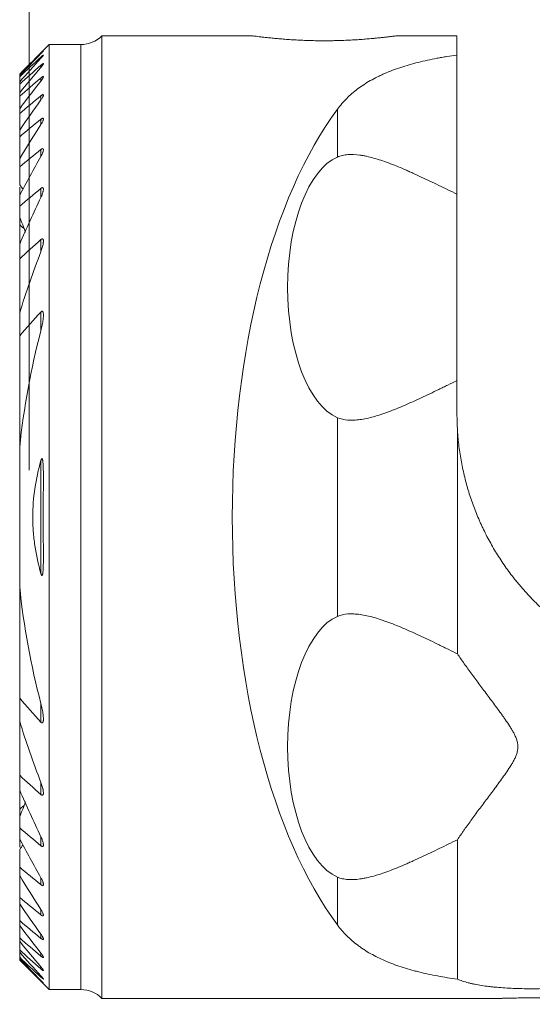
# Model space of a CAD drawing. Units: millimetres. Extents: x -16.1 to 67.1, y -55.2 to 36.9.
# Drawn here: x -0.3 to 17.1, y -16.5 to 16.8 of the extents above; entities that cross this region are included whole.
import ezdxf

# ---------------------------------------------------------------- set-up
doc = ezdxf.new("R2010")
doc.units = ezdxf.units.MM
doc.layers.add('1', color=4, linetype='Continuous')
doc.layers.add('2', color=7, linetype='Continuous')
doc.styles.add('iso_b_vert', font='simplex.shx')
doc.dimstyles.get("Standard").update_dxf_attribs({"dimtxt": 0.18, "dimasz": 0.18, "dimexe": 0.18, "dimexo": 0.0625, "dimgap": 0.09, "dimtad": 1, "dimzin": 0, "dimdsep": 52, "dimtxsty": 'Standard', "dimcen": 0.09, "dimadec": 0, "dimazin": 0, "dimtfac": 1, "dimtdec": 4, "dimtofl": 0, "dimtmove": 0, "dimatfit": 3, "dimfxl": 1, "dimtolj": 1, "dimtzin": 0, "dimarcsym": 0})

# ---------------------------------------------------------------- blocks, each defined once
blk = doc.blocks.new('_U0')
at = {"layer": '2', "lineweight": 13}
for p, q in [((0, 1.5875), (0, 33.25)), ((37, -14.9125), (37, 33.25)), ((0, 31.25), (37, 31.25))]:
    blk.add_line(p, q, dxfattribs=at)
at = {"layer": '2', "lineweight": 18}
for points in [[(0, 31.25), (3.499998, 31.710784), (3.500002, 30.789216)], [(37, 31.25), (33.500002, 30.789216), (33.499998, 31.710784)]]:
    blk.add_solid(points, dxfattribs=at)
at = {"layer": '2', "lineweight": 18, "insert": (16.595034, 32.282634), "char_height": 3.5, "attachment_point": 7, "line_spacing_factor": 1.084337, "style": 'iso_b_vert'}
blk.add_mtext('\\W0.6740;37', dxfattribs=at)

msp = doc.modelspace()

# ---------------------------------------------------------------- linework, layer by layer
at = {"layer": '1', "lineweight": 18}
for p, q in [((7.513, 16.3), (2.464, 16.3)), ((2.464, 16.3), (2.464, -16.3)), ((14.5, 16.3), (12.487, 16.3)), ((14.5, 16.3), (14.5, 15.646)), ((0.675, 16), (-0.325, 15)), ((1.75, 16), (0.675, 16)), ((0.675, -16), (0.675, 16)), ((14.5, 15.646), (14.5, 10.934)), ((-0.325, 14.999), (-0.325, 15)), ((-0.325, 14.942), (-0.325, 14.999)), ((-0.325, 14.905), (-0.325, 14.942)), ((-0.325, 14.734), (-0.325, 14.905)), ((-0.325, 14.657), (-0.325, 14.734)), ((-0.325, 14.367), (-0.325, 14.657)), ((-0.325, 14.249), (-0.325, 14.367)), ((-0.325, 13.828), (-0.325, 14.249)), ((-0.325, 13.664), (-0.325, 13.828)), ((-0.325, 13.097), (-0.325, 13.664)), ((-0.325, 12.88), (-0.325, 13.097)), ((-0.325, 12.138), (-0.325, 12.88)), ((-0.325, 11.857), (-0.325, 12.138)), ((-0.325, 11.253), (-0.325, 11.857)), ((-0.325, 11.174), (-0.325, 10.972)), ((-0.325, 10.893), (-0.325, 10.972)), ((-0.325, 10.525), (-0.325, 10.893)), ((14.5, 10.934), (14.5, 4.622)), ((-0.325, 10.144), (-0.325, 10.525)), ((-0.325, 9.902), (-0.325, 10.144)), ((-0.325, 9.902), (-0.325, 9.245)), ((-0.325, 8.745), (-0.325, 9.245)), ((-0.325, 6.912), (-0.325, 8.745)), ((-0.325, 6.136), (-0.325, 6.912)), ((-0.325, 2.363), (-0.325, 6.136)), ((14.5, 4.622), (14.5, 3.5)), ((14.518, 2.934), (14.518, -4.631)), ((-0.325, -2.363), (-0.325, 2.363)), ((-0.325, -6.136), (-0.325, -2.363)), ((-0.325, -6.912), (-0.325, -6.136)), ((-0.325, -8.745), (-0.325, -6.912)), ((-0.325, -9.245), (-0.325, -8.745)), ((-0.325, -9.245), (-0.325, -9.902)), ((-0.325, -10.144), (-0.325, -9.902)), ((-0.325, -10.525), (-0.325, -10.144)), ((-0.325, -10.893), (-0.325, -10.525)), ((-0.325, -10.972), (-0.325, -10.893)), ((-0.325, -10.972), (-0.325, -11.174)), ((14.518, -10.925), (14.518, -15.649)), ((-0.325, -11.857), (-0.325, -11.253)), ((-0.325, -12.138), (-0.325, -11.857)), ((-0.325, -12.88), (-0.325, -12.138)), ((-0.325, -13.097), (-0.325, -12.88)), ((-0.325, -13.664), (-0.325, -13.097)), ((-0.325, -13.828), (-0.325, -13.664)), ((-0.325, -14.249), (-0.325, -13.828)), ((-0.325, -14.367), (-0.325, -14.249)), ((-0.325, -14.657), (-0.325, -14.367)), ((-0.325, -14.734), (-0.325, -14.657)), ((-0.325, -14.905), (-0.325, -14.734)), ((-0.325, -14.942), (-0.325, -14.905)), ((-0.325, -14.999), (-0.325, -14.942)), ((-0.325, -15), (-0.325, -14.999)), ((-0.325, -15), (0.675, -16)), ((0.675, -16), (1.75, -16)), ((2.464, -16.3), (15.869, -16.3))]:
    msp.add_line(p, q, dxfattribs=at)
at = {"layer": '1', "lineweight": 13}
for p, q in [((0.395, 15.708), (0.395, 15.694)), ((1.75, -16), (1.75, 16)), ((0.395, 15.578), (0.395, 15.536)), ((0.395, 15.301), (0.395, 15.229)), ((0.395, 14.868), (0.395, 14.764)), ((0.395, 14.266), (0.395, 14.126)), ((10.446, 13.813), (10.446, 12.192)), ((0.395, 13.47), (0.395, 13.289)), ((0.395, 12.445), (0.395, 12.213)), ((0.395, 11.128), (0.395, 10.826)), ((0.395, 9.395), (0.395, 8.987)), ((0.395, 6.944), (0.395, 6.311)), ((10.446, 3.364), (10.446, -3.364)), ((0.395, 1.912), (0.395, -1.912)), ((0.395, -6.311), (0.395, -6.944)), ((0.395, -8.987), (0.395, -9.395)), ((0.395, -10.826), (0.395, -11.128)), ((0.395, -12.213), (0.395, -12.445)), ((10.446, -12.192), (10.446, -13.813)), ((0.395, -13.289), (0.395, -13.47)), ((0.395, -14.126), (0.395, -14.266)), ((0.395, -14.764), (0.395, -14.868)), ((0.395, -15.229), (0.395, -15.301)), ((0.395, -15.536), (0.395, -15.578)), ((0.395, -15.694), (0.395, -15.708))]:
    msp.add_line(p, q, dxfattribs=at)
at = {"layer": '1', "lineweight": 18}
for centre, start, end in [((1.75, 17), 270, 315.573), ((1.75, -17), 44.427, 90)]:
    msp.add_arc(centre, 1, start, end, dxfattribs=at)
for centre, major_axis, start_param, end_param in [((14.482, 0), (0, 16.3), 0.55971, 2.581883), ((10.855, 7.778), (0, 4.5), 0.195952, 2.94564), ((10.855, -7.778), (0, 4.5), 0.195952, 2.94564)]:
    msp.add_ellipse(centre, major_axis=major_axis, ratio=0.466308, start_param=start_param, end_param=end_param, dxfattribs=at)
for points, knots in [([(12.495, 16.3), (12.494, 16.3), (12.491, 16.3), (12.484, 16.299), (12.479, 16.299), (12.467, 16.298), (12.46, 16.297), (12.436, 16.295), (12.396, 16.29), (12.341, 16.284), (12.294, 16.278), (12.278, 16.276), (12.251, 16.273), (12.242, 16.272), (12.224, 16.27), (12.214, 16.269), (12.166, 16.263), (12.082, 16.253), (11.936, 16.237), (11.827, 16.225), (11.754, 16.218), (11.739, 16.217), (11.709, 16.214), (11.664, 16.209), (11.618, 16.205), (11.523, 16.197), (11.392, 16.185), (11.252, 16.175), (11.144, 16.168), (11.107, 16.165), (11.033, 16.161), (10.995, 16.158), (10.882, 16.152), (10.728, 16.145), (10.57, 16.139), (10.449, 16.136), (10.389, 16.134), (10.328, 16.133), (10.287, 16.132), (10.266, 16.132), (10.163, 16.13), (10, 16.129), (9.755, 16.131), (9.593, 16.134), (9.472, 16.138), (9.432, 16.139), (9.352, 16.142), (9.312, 16.143), (9.195, 16.148), (9.041, 16.156), (8.894, 16.165), (8.786, 16.172), (8.75, 16.175), (8.68, 16.18), (8.645, 16.183), (8.542, 16.191), (8.411, 16.202), (8.23, 16.219), (8.12, 16.231), (8.042, 16.239), (8.017, 16.242), (7.968, 16.248), (7.944, 16.25), (7.876, 16.258), (7.792, 16.268), (7.722, 16.276), (7.675, 16.282), (7.66, 16.284), (7.64, 16.286), (7.633, 16.287), (7.62, 16.288), (7.614, 16.289), (7.584, 16.293), (7.544, 16.297), (7.516, 16.3), (7.506, 16.3), (7.505, 16.3)], [0, 0, 0, 0, 0.012381, 0.012381, 0.02863, 0.02863, 0.044879, 0.044879, 0.077377, 0.109875, 0.109875, 0.126125, 0.126125, 0.134249, 0.134249, 0.142374, 0.142374, 0.174872, 0.20737, 0.239868, 0.239868, 0.247993, 0.247993, 0.256117, 0.272366, 0.272366, 0.304864, 0.337362, 0.337362, 0.353612, 0.353612, 0.369861, 0.369861, 0.402359, 0.434857, 0.434857, 0.451106, 0.459231, 0.459231, 0.467355, 0.467355, 0.499853, 0.532351, 0.564849, 0.564849, 0.581099, 0.581099, 0.597348, 0.597348, 0.629846, 0.662344, 0.662344, 0.678593, 0.678593, 0.694842, 0.694842, 0.72734, 0.759838, 0.792336, 0.792336, 0.808586, 0.808586, 0.824835, 0.824835, 0.857333, 0.889831, 0.889831, 0.90608, 0.90608, 0.914205, 0.914205, 0.922329, 0.922329, 0.954827, 0.987325, 1, 1, 1, 1]), ([(0.395, 15.694), (0.405, 15.705), (0.416, 15.716), (0.435, 15.736), (0.444, 15.746), (0.456, 15.759), (0.46, 15.763), (0.466, 15.77), (0.469, 15.773), (0.474, 15.779), (0.476, 15.781), (0.479, 15.785), (0.479, 15.786), (0.48, 15.787), (0.479, 15.787), (0.479, 15.787), (0.479, 15.787), (0.477, 15.786), (0.475, 15.784), (0.471, 15.78), (0.468, 15.778), (0.461, 15.772), (0.458, 15.769), (0.45, 15.761), (0.445, 15.757), (0.436, 15.748), (0.431, 15.744), (0.422, 15.734), (0.416, 15.729), (0.406, 15.719), (0.4, 15.713), (0.395, 15.708)], [0, 0, 0, 0, 0.125, 0.125, 0.25, 0.25, 0.3125, 0.3125, 0.375, 0.375, 0.4375, 0.4375, 0.5, 0.5, 0.53125, 0.53125, 0.5625, 0.5625, 0.625, 0.625, 0.6875, 0.6875, 0.75, 0.75, 0.8125, 0.8125, 0.875, 0.875, 0.9375, 0.9375, 1, 1, 1, 1]), ([(0.395, 15.536), (0.405, 15.547), (0.415, 15.559), (0.434, 15.58), (0.443, 15.591), (0.455, 15.605), (0.458, 15.61), (0.465, 15.619), (0.468, 15.623), (0.473, 15.63), (0.475, 15.633), (0.478, 15.638), (0.479, 15.641), (0.48, 15.644), (0.48, 15.645), (0.478, 15.645), (0.476, 15.645), (0.472, 15.643), (0.469, 15.642), (0.463, 15.637), (0.459, 15.635), (0.451, 15.628), (0.447, 15.625), (0.438, 15.617), (0.433, 15.613), (0.422, 15.604), (0.417, 15.599), (0.406, 15.589), (0.4, 15.584), (0.395, 15.578)], [0, 0, 0, 0, 0.125, 0.125, 0.25, 0.25, 0.3125, 0.3125, 0.375, 0.375, 0.4375, 0.4375, 0.5, 0.5, 0.5625, 0.5625, 0.625, 0.625, 0.6875, 0.6875, 0.75, 0.75, 0.8125, 0.8125, 0.875, 0.875, 0.9375, 0.9375, 1, 1, 1, 1]), ([(0.395, 15.229), (0.405, 15.241), (0.415, 15.253), (0.429, 15.27), (0.433, 15.276), (0.441, 15.287), (0.446, 15.293), (0.457, 15.309), (0.464, 15.319), (0.474, 15.336), (0.478, 15.344), (0.48, 15.352), (0.48, 15.354), (0.479, 15.357), (0.477, 15.358), (0.474, 15.358), (0.471, 15.358), (0.467, 15.356), (0.465, 15.355), (0.461, 15.353), (0.459, 15.352), (0.453, 15.348), (0.449, 15.345), (0.439, 15.338), (0.434, 15.334), (0.418, 15.321), (0.406, 15.312), (0.395, 15.301)], [0, 0, 0, 0, 0.125, 0.125, 0.1875, 0.1875, 0.25, 0.25, 0.375, 0.375, 0.5, 0.5, 0.5625, 0.5625, 0.625, 0.625, 0.6875, 0.6875, 0.71875, 0.71875, 0.75, 0.75, 0.8125, 0.8125, 0.875, 0.875, 1, 1, 1, 1]), ([(14.5, 15.646), (14.385, 15.63), (14.213, 15.605), (14.044, 15.576), (13.932, 15.557), (13.877, 15.547), (13.601, 15.495), (13.388, 15.449), (12.979, 15.346), (12.783, 15.29), (12.406, 15.166), (12.18, 15.081), (11.967, 14.985), (11.883, 14.946), (11.841, 14.926), (11.718, 14.865), (11.638, 14.823), (11.408, 14.691), (11.265, 14.597), (10.998, 14.397), (10.875, 14.29), (10.647, 14.062), (10.542, 13.941), (10.446, 13.813)], [0, 0, 0, 0, 0.0625, 0.09375, 0.09375, 0.125, 0.125, 0.25, 0.25, 0.375, 0.375, 0.5, 0.53125, 0.53125, 0.5625, 0.5625, 0.625, 0.625, 0.75, 0.75, 0.875, 0.875, 1, 1, 1, 1]), ([(0.395, 14.764), (0.405, 14.777), (0.414, 14.79), (0.432, 14.815), (0.441, 14.827), (0.456, 14.851), (0.462, 14.862), (0.47, 14.877), (0.472, 14.882), (0.476, 14.891), (0.478, 14.895), (0.479, 14.903), (0.48, 14.906), (0.479, 14.912), (0.478, 14.914), (0.475, 14.916), (0.473, 14.917), (0.468, 14.917), (0.467, 14.916), (0.463, 14.915), (0.461, 14.915), (0.455, 14.912), (0.451, 14.91), (0.441, 14.904), (0.435, 14.9), (0.419, 14.888), (0.407, 14.879), (0.395, 14.868)], [0, 0, 0, 0, 0.125, 0.125, 0.25, 0.25, 0.375, 0.375, 0.4375, 0.4375, 0.5, 0.5, 0.5625, 0.5625, 0.625, 0.625, 0.6875, 0.6875, 0.71875, 0.71875, 0.75, 0.75, 0.8125, 0.8125, 0.875, 0.875, 1, 1, 1, 1]), ([(0.395, 14.126), (0.404, 14.139), (0.414, 14.153), (0.431, 14.18), (0.44, 14.194), (0.451, 14.213), (0.454, 14.22), (0.461, 14.232), (0.463, 14.238), (0.469, 14.25), (0.471, 14.256), (0.475, 14.267), (0.477, 14.272), (0.479, 14.282), (0.479, 14.286), (0.48, 14.294), (0.479, 14.297), (0.476, 14.303), (0.475, 14.305), (0.469, 14.307), (0.466, 14.307), (0.46, 14.306), (0.458, 14.306), (0.453, 14.304), (0.451, 14.303), (0.443, 14.3), (0.437, 14.297), (0.426, 14.289), (0.42, 14.285), (0.407, 14.276), (0.401, 14.271), (0.395, 14.266)], [0, 0, 0, 0, 0.125, 0.125, 0.25, 0.25, 0.3125, 0.3125, 0.375, 0.375, 0.4375, 0.4375, 0.5, 0.5, 0.5625, 0.5625, 0.625, 0.625, 0.6875, 0.6875, 0.75, 0.75, 0.78125, 0.78125, 0.8125, 0.8125, 0.875, 0.875, 0.9375, 0.9375, 1, 1, 1, 1]), ([(0.395, 13.289), (0.404, 13.304), (0.413, 13.319), (0.431, 13.348), (0.438, 13.363), (0.453, 13.392), (0.459, 13.406), (0.467, 13.427), (0.47, 13.434), (0.474, 13.447), (0.476, 13.453), (0.478, 13.465), (0.479, 13.471), (0.48, 13.478), (0.48, 13.481), (0.479, 13.486), (0.479, 13.488), (0.478, 13.494), (0.476, 13.498), (0.473, 13.502), (0.471, 13.503), (0.468, 13.504), (0.466, 13.505), (0.461, 13.506), (0.456, 13.506), (0.448, 13.504), (0.445, 13.503), (0.44, 13.5), (0.437, 13.499), (0.427, 13.494), (0.421, 13.49), (0.408, 13.481), (0.401, 13.476), (0.395, 13.47)], [0, 0, 0, 0, 0.125, 0.125, 0.25, 0.25, 0.375, 0.375, 0.4375, 0.4375, 0.5, 0.5, 0.5625, 0.5625, 0.59375, 0.59375, 0.625, 0.625, 0.6875, 0.6875, 0.71875, 0.71875, 0.75, 0.75, 0.8125, 0.8125, 0.84375, 0.84375, 0.875, 0.875, 0.9375, 0.9375, 1, 1, 1, 1]), ([(0.395, 12.213), (0.404, 12.229), (0.413, 12.246), (0.43, 12.279), (0.437, 12.296), (0.451, 12.328), (0.458, 12.345), (0.466, 12.368), (0.468, 12.376), (0.472, 12.391), (0.474, 12.399), (0.479, 12.421), (0.48, 12.434), (0.479, 12.451), (0.478, 12.457), (0.475, 12.464), (0.474, 12.466), (0.471, 12.469), (0.47, 12.471), (0.464, 12.475), (0.46, 12.476), (0.449, 12.476), (0.443, 12.475), (0.433, 12.471), (0.43, 12.469), (0.423, 12.466), (0.42, 12.464), (0.409, 12.457), (0.402, 12.451), (0.395, 12.445)], [0, 0, 0, 0, 0.125, 0.125, 0.25, 0.25, 0.375, 0.375, 0.4375, 0.4375, 0.5, 0.5, 0.625, 0.625, 0.6875, 0.6875, 0.71875, 0.71875, 0.75, 0.75, 0.8125, 0.8125, 0.875, 0.875, 0.90625, 0.90625, 0.9375, 0.9375, 1, 1, 1, 1]), ([(14.5, 10.934), (14.291, 11.035), (14.086, 11.135), (13.683, 11.33), (13.485, 11.425), (13.194, 11.561), (13.05, 11.628), (12.907, 11.691), (12.813, 11.733), (12.766, 11.754), (12.532, 11.854), (12.352, 11.927), (12.003, 12.056), (11.835, 12.112), (11.593, 12.18), (11.494, 12.204), (11.397, 12.224), (11.358, 12.232), (11.339, 12.236), (11.282, 12.246), (11.245, 12.252), (11.061, 12.277), (10.925, 12.283), (10.734, 12.269), (10.673, 12.26), (10.556, 12.233), (10.5, 12.215), (10.446, 12.192)], [0, 0, 0, 0, 0.125, 0.125, 0.25, 0.25, 0.3125, 0.34375, 0.34375, 0.375, 0.375, 0.5, 0.5, 0.625, 0.625, 0.6875, 0.703125, 0.703125, 0.71875, 0.71875, 0.75, 0.75, 0.875, 0.875, 0.9375, 0.9375, 1, 1, 1, 1]), ([(0.395, 10.826), (0.404, 10.845), (0.413, 10.864), (0.429, 10.902), (0.436, 10.921), (0.45, 10.959), (0.456, 10.978), (0.464, 11.005), (0.466, 11.015), (0.471, 11.033), (0.473, 11.042), (0.476, 11.059), (0.477, 11.068), (0.479, 11.085), (0.48, 11.093), (0.479, 11.109), (0.479, 11.116), (0.477, 11.127), (0.476, 11.13), (0.474, 11.136), (0.472, 11.142), (0.468, 11.146), (0.464, 11.15), (0.462, 11.152), (0.457, 11.154), (0.454, 11.155), (0.447, 11.155), (0.444, 11.155), (0.437, 11.153), (0.433, 11.152), (0.426, 11.149), (0.422, 11.147), (0.41, 11.14), (0.402, 11.134), (0.395, 11.128)], [0, 0, 0, 0, 0.125, 0.125, 0.25, 0.25, 0.375, 0.375, 0.4375, 0.4375, 0.5, 0.5, 0.5625, 0.5625, 0.625, 0.625, 0.6875, 0.6875, 0.71875, 0.71875, 0.75, 0.78125, 0.78125, 0.8125, 0.8125, 0.84375, 0.84375, 0.875, 0.875, 0.90625, 0.90625, 0.9375, 0.9375, 1, 1, 1, 1]), ([(0.395, 8.987), (0.412, 9.033), (0.428, 9.079), (0.448, 9.148), (0.454, 9.17), (0.464, 9.216), (0.469, 9.238), (0.474, 9.272), (0.476, 9.283), (0.478, 9.305), (0.479, 9.315), (0.48, 9.337), (0.48, 9.347), (0.478, 9.367), (0.477, 9.376), (0.474, 9.389), (0.472, 9.393), (0.469, 9.401), (0.467, 9.405), (0.463, 9.411), (0.46, 9.414), (0.456, 9.417), (0.454, 9.418), (0.451, 9.419), (0.449, 9.42), (0.443, 9.42), (0.439, 9.42), (0.43, 9.419), (0.426, 9.417), (0.417, 9.412), (0.412, 9.409), (0.403, 9.403), (0.399, 9.399), (0.395, 9.395)], [0, 0, 0, 0, 0.25, 0.25, 0.375, 0.375, 0.5, 0.5, 0.5625, 0.5625, 0.625, 0.625, 0.6875, 0.6875, 0.75, 0.75, 0.78125, 0.78125, 0.8125, 0.8125, 0.84375, 0.84375, 0.859375, 0.859375, 0.875, 0.875, 0.90625, 0.90625, 0.9375, 0.9375, 0.96875, 0.96875, 1, 1, 1, 1]), ([(0.395, 6.311), (0.411, 6.375), (0.426, 6.439), (0.445, 6.535), (0.451, 6.567), (0.462, 6.631), (0.466, 6.663), (0.474, 6.726), (0.477, 6.757), (0.479, 6.804), (0.479, 6.819), (0.48, 6.85), (0.479, 6.865), (0.477, 6.894), (0.475, 6.908), (0.471, 6.928), (0.469, 6.934), (0.465, 6.943), (0.464, 6.946), (0.461, 6.952), (0.46, 6.954), (0.455, 6.961), (0.451, 6.965), (0.443, 6.968), (0.441, 6.969), (0.435, 6.969), (0.432, 6.969), (0.426, 6.968), (0.423, 6.966), (0.417, 6.963), (0.414, 6.961), (0.405, 6.955), (0.4, 6.95), (0.395, 6.944)], [0, 0, 0, 0, 0.25, 0.25, 0.375, 0.375, 0.5, 0.5, 0.625, 0.625, 0.6875, 0.6875, 0.75, 0.75, 0.8125, 0.8125, 0.84375, 0.84375, 0.859375, 0.859375, 0.875, 0.875, 0.90625, 0.90625, 0.921875, 0.921875, 0.9375, 0.9375, 0.953125, 0.953125, 0.96875, 0.96875, 1, 1, 1, 1]), ([(14.5, 4.622), (14.395, 4.572), (14.291, 4.521), (14.136, 4.446), (14.085, 4.421), (13.982, 4.371), (13.931, 4.346), (13.677, 4.223), (13.479, 4.128), (13.092, 3.948), (12.904, 3.862), (12.535, 3.704), (12.356, 3.631), (12.137, 3.549), (12.093, 3.534), (12.007, 3.503), (11.964, 3.489), (11.837, 3.447), (11.754, 3.422), (11.512, 3.354), (11.358, 3.32), (11.139, 3.29), (11.068, 3.283), (10.981, 3.279), (10.964, 3.279), (10.93, 3.278), (10.913, 3.278), (10.863, 3.279), (10.831, 3.28), (10.67, 3.293), (10.553, 3.319), (10.446, 3.364)], [0, 0, 0, 0, 0.0625, 0.0625, 0.09375, 0.09375, 0.125, 0.125, 0.25, 0.25, 0.375, 0.375, 0.5, 0.5, 0.53125, 0.53125, 0.5625, 0.5625, 0.625, 0.625, 0.75, 0.75, 0.8125, 0.8125, 0.828125, 0.828125, 0.84375, 0.84375, 0.875, 0.875, 1, 1, 1, 1]), ([(14.518, 2.934), (14.529, 2.752), (14.546, 2.573), (14.579, 2.305), (14.592, 2.216), (14.619, 2.04), (14.634, 1.952), (14.682, 1.692), (14.719, 1.521), (14.802, 1.182), (14.848, 1.015), (14.95, 0.685), (15.006, 0.521), (15.126, 0.196), (15.208, -0.005), (15.297, -0.204), (15.334, -0.283), (15.352, -0.323), (15.409, -0.442), (15.447, -0.52), (15.567, -0.754), (15.651, -0.908), (15.829, -1.21), (15.923, -1.359), (16.119, -1.653), (16.223, -1.798), (16.385, -2.012), (16.468, -2.119), (16.555, -2.224), (16.613, -2.294), (16.642, -2.329), (16.79, -2.501), (16.912, -2.635), (17.164, -2.894), (17.293, -3.02), (17.492, -3.202), (17.56, -3.262), (17.662, -3.35), (17.697, -3.379), (17.766, -3.437), (17.8, -3.465), (17.973, -3.605), (18.111, -3.71), (18.386, -3.908), (18.523, -4), (18.658, -4.087)], [0, 0, 0, 0, 0.0625, 0.0625, 0.09375, 0.09375, 0.125, 0.125, 0.1875, 0.1875, 0.25, 0.25, 0.3125, 0.3125, 0.375, 0.390625, 0.390625, 0.40625, 0.40625, 0.4375, 0.4375, 0.5, 0.5, 0.5625, 0.5625, 0.625, 0.625, 0.65625, 0.671875, 0.671875, 0.6875, 0.6875, 0.75, 0.75, 0.8125, 0.8125, 0.84375, 0.84375, 0.859375, 0.859375, 0.875, 0.875, 0.9375, 0.9375, 1, 1, 1, 1]), ([(0.395, 1.912), (0.306, 1.602), (0.237, 1.288), (0.143, 0.652), (0.118, 0.33), (0.118, -0.078), (0.12, -0.16), (0.126, -0.324), (0.139, -0.567), (0.166, -0.808), (0.237, -1.287), (0.306, -1.602), (0.395, -1.912)], [0, 0, 0, 0, 0.25, 0.25, 0.5, 0.5, 0.5625, 0.5625, 0.625, 0.75, 0.75, 1, 1, 1, 1]), ([(0.395, -1.912), (0.397, -1.923), (0.401, -1.933), (0.406, -1.948), (0.408, -1.953), (0.413, -1.962), (0.415, -1.967), (0.419, -1.973), (0.421, -1.975), (0.424, -1.978), (0.426, -1.979), (0.43, -1.98), (0.432, -1.98), (0.436, -1.978), (0.437, -1.977), (0.441, -1.972), (0.443, -1.967), (0.447, -1.958), (0.449, -1.953), (0.453, -1.938), (0.455, -1.928), (0.458, -1.907), (0.46, -1.897), (0.464, -1.865), (0.466, -1.844), (0.471, -1.78), (0.473, -1.737), (0.476, -1.651), (0.477, -1.608), (0.479, -1.478), (0.48, -1.391), (0.479, -1.218), (0.479, -1.131), (0.478, -0.957), (0.477, -0.87), (0.476, -0.696), (0.475, -0.609), (0.473, -0.349), (0.472, -0.001), (0.473, 0.346), (0.476, 0.693), (0.477, 0.867), (0.479, 1.127), (0.479, 1.213), (0.48, 1.387), (0.479, 1.473), (0.477, 1.603), (0.476, 1.646), (0.473, 1.732), (0.471, 1.776), (0.466, 1.84), (0.464, 1.862), (0.46, 1.894), (0.459, 1.905), (0.455, 1.926), (0.453, 1.936), (0.449, 1.951), (0.448, 1.956), (0.444, 1.966), (0.442, 1.97), (0.438, 1.976), (0.437, 1.977), (0.433, 1.98), (0.431, 1.98), (0.428, 1.98), (0.427, 1.98), (0.425, 1.979), (0.424, 1.978), (0.422, 1.976), (0.42, 1.974), (0.416, 1.968), (0.413, 1.963), (0.409, 1.954), (0.407, 1.949), (0.401, 1.933), (0.398, 1.923), (0.395, 1.912)], [0, 0, 0, 0, 0.007813, 0.007813, 0.011719, 0.011719, 0.015625, 0.015625, 0.017578, 0.017578, 0.019531, 0.019531, 0.021484, 0.021484, 0.023438, 0.023438, 0.027344, 0.027344, 0.03125, 0.03125, 0.039063, 0.039063, 0.046875, 0.046875, 0.0625, 0.0625, 0.09375, 0.09375, 0.125, 0.125, 0.1875, 0.1875, 0.25, 0.25, 0.3125, 0.3125, 0.375, 0.375, 0.5, 0.625, 0.625, 0.75, 0.75, 0.8125, 0.8125, 0.875, 0.875, 0.90625, 0.90625, 0.9375, 0.9375, 0.953125, 0.953125, 0.960938, 0.960938, 0.96875, 0.96875, 0.972656, 0.972656, 0.976563, 0.976563, 0.978516, 0.978516, 0.980469, 0.980469, 0.981445, 0.981445, 0.982422, 0.982422, 0.984375, 0.984375, 0.988281, 0.988281, 0.992188, 0.992188, 1, 1, 1, 1]), ([(14.518, -4.631), (14.413, -4.58), (14.308, -4.529), (14.153, -4.454), (14.101, -4.429), (13.998, -4.379), (13.947, -4.354), (13.692, -4.23), (13.493, -4.135), (13.104, -3.953), (12.914, -3.867), (12.544, -3.707), (12.364, -3.634), (12.144, -3.552), (12.1, -3.536), (12.014, -3.506), (11.97, -3.491), (11.843, -3.449), (11.76, -3.423), (11.516, -3.355), (11.361, -3.321), (11.142, -3.29), (11.07, -3.283), (10.984, -3.279), (10.966, -3.279), (10.932, -3.278), (10.915, -3.278), (10.865, -3.279), (10.832, -3.28), (10.671, -3.292), (10.553, -3.319), (10.446, -3.364)], [0, 0, 0, 0, 0.0625, 0.0625, 0.09375, 0.09375, 0.125, 0.125, 0.25, 0.25, 0.375, 0.375, 0.5, 0.5, 0.53125, 0.53125, 0.5625, 0.5625, 0.625, 0.625, 0.75, 0.75, 0.8125, 0.8125, 0.828125, 0.828125, 0.84375, 0.84375, 0.875, 0.875, 1, 1, 1, 1]), ([(14.518, -4.631), (14.59, -4.74), (14.667, -4.852), (14.789, -5.024), (14.83, -5.083), (14.915, -5.201), (14.959, -5.262), (15.092, -5.443), (15.182, -5.565), (15.367, -5.814), (15.462, -5.939), (15.653, -6.194), (15.749, -6.323), (15.895, -6.521), (15.944, -6.587), (16.017, -6.688), (16.041, -6.722), (16.089, -6.789), (16.113, -6.823), (16.185, -6.926), (16.232, -6.995), (16.3, -7.1), (16.322, -7.136), (16.365, -7.207), (16.386, -7.243), (16.427, -7.317), (16.447, -7.354), (16.474, -7.412), (16.482, -7.431), (16.499, -7.47), (16.507, -7.49), (16.529, -7.55), (16.541, -7.591), (16.554, -7.654), (16.558, -7.675), (16.563, -7.717), (16.565, -7.739), (16.567, -7.803), (16.564, -7.846), (16.553, -7.908), (16.549, -7.929), (16.539, -7.971), (16.533, -7.992), (16.513, -8.053), (16.497, -8.092), (16.463, -8.17), (16.444, -8.208), (16.404, -8.283), (16.383, -8.32), (16.339, -8.393), (16.317, -8.429), (16.249, -8.536), (16.202, -8.606), (16.106, -8.744), (16.057, -8.813), (15.959, -8.948), (15.91, -9.016), (15.812, -9.149), (15.762, -9.215), (15.664, -9.347), (15.615, -9.412), (15.469, -9.607), (15.374, -9.734), (15.187, -9.984), (15.096, -10.107), (14.92, -10.349), (14.834, -10.468), (14.731, -10.613), (14.711, -10.642), (14.671, -10.7), (14.651, -10.729), (14.592, -10.814), (14.554, -10.87), (14.518, -10.925)], [0, 0, 0, 0, 0.0625, 0.0625, 0.09375, 0.09375, 0.125, 0.125, 0.1875, 0.1875, 0.25, 0.25, 0.3125, 0.3125, 0.34375, 0.34375, 0.359375, 0.359375, 0.375, 0.375, 0.40625, 0.40625, 0.421875, 0.421875, 0.4375, 0.4375, 0.453125, 0.453125, 0.460937, 0.460937, 0.46875, 0.46875, 0.484375, 0.484375, 0.492187, 0.492187, 0.5, 0.5, 0.515625, 0.515625, 0.523437, 0.523437, 0.53125, 0.53125, 0.546875, 0.546875, 0.5625, 0.5625, 0.578125, 0.578125, 0.59375, 0.59375, 0.625, 0.625, 0.65625, 0.65625, 0.6875, 0.6875, 0.71875, 0.71875, 0.75, 0.75, 0.8125, 0.8125, 0.875, 0.875, 0.9375, 0.9375, 0.953125, 0.953125, 0.96875, 0.96875, 1, 1, 1, 1]), ([(0.395, -6.944), (0.4, -6.949), (0.405, -6.955), (0.417, -6.964), (0.423, -6.967), (0.432, -6.969), (0.435, -6.969), (0.441, -6.969), (0.443, -6.968), (0.448, -6.966), (0.451, -6.964), (0.455, -6.961), (0.457, -6.959), (0.462, -6.951), (0.464, -6.946), (0.469, -6.933), (0.471, -6.927), (0.474, -6.914), (0.475, -6.907), (0.477, -6.892), (0.478, -6.885), (0.479, -6.863), (0.48, -6.848), (0.479, -6.818), (0.479, -6.803), (0.477, -6.771), (0.476, -6.756), (0.473, -6.724), (0.472, -6.709), (0.466, -6.661), (0.461, -6.63), (0.451, -6.566), (0.445, -6.534), (0.426, -6.439), (0.411, -6.375), (0.395, -6.311)], [0, 0, 0, 0, 0.03125, 0.03125, 0.0625, 0.0625, 0.078125, 0.078125, 0.09375, 0.09375, 0.109375, 0.109375, 0.125, 0.125, 0.15625, 0.15625, 0.1875, 0.1875, 0.21875, 0.21875, 0.25, 0.25, 0.3125, 0.3125, 0.375, 0.375, 0.4375, 0.4375, 0.5, 0.5, 0.625, 0.625, 0.75, 0.75, 1, 1, 1, 1]), ([(0.395, -9.395), (0.399, -9.399), (0.403, -9.403), (0.412, -9.41), (0.417, -9.412), (0.424, -9.416), (0.426, -9.417), (0.43, -9.418), (0.433, -9.419), (0.439, -9.42), (0.443, -9.42), (0.451, -9.419), (0.454, -9.418), (0.46, -9.414), (0.463, -9.411), (0.47, -9.402), (0.473, -9.394), (0.477, -9.376), (0.478, -9.367), (0.48, -9.347), (0.48, -9.337), (0.478, -9.305), (0.476, -9.283), (0.471, -9.25), (0.469, -9.239), (0.464, -9.216), (0.462, -9.205), (0.454, -9.171), (0.448, -9.148), (0.428, -9.079), (0.412, -9.033), (0.395, -8.987)], [0, 0, 0, 0, 0.03125, 0.03125, 0.0625, 0.0625, 0.078125, 0.078125, 0.09375, 0.09375, 0.125, 0.125, 0.15625, 0.15625, 0.1875, 0.1875, 0.25, 0.25, 0.3125, 0.3125, 0.375, 0.375, 0.5, 0.5, 0.5625, 0.5625, 0.625, 0.625, 0.75, 0.75, 1, 1, 1, 1]), ([(0.395, -11.128), (0.398, -11.131), (0.402, -11.134), (0.41, -11.14), (0.414, -11.143), (0.422, -11.147), (0.426, -11.149), (0.433, -11.152), (0.437, -11.153), (0.447, -11.156), (0.454, -11.155), (0.461, -11.152), (0.464, -11.15), (0.468, -11.147), (0.47, -11.144), (0.474, -11.137), (0.476, -11.131), (0.478, -11.12), (0.479, -11.117), (0.479, -11.109), (0.479, -11.105), (0.48, -11.094), (0.479, -11.086), (0.477, -11.069), (0.476, -11.06), (0.471, -11.034), (0.467, -11.015), (0.456, -10.979), (0.45, -10.96), (0.436, -10.922), (0.429, -10.903), (0.413, -10.865), (0.404, -10.845), (0.395, -10.826)], [0, 0, 0, 0, 0.03125, 0.03125, 0.0625, 0.0625, 0.09375, 0.09375, 0.125, 0.125, 0.1875, 0.1875, 0.21875, 0.21875, 0.25, 0.25, 0.3125, 0.3125, 0.34375, 0.34375, 0.375, 0.375, 0.4375, 0.4375, 0.5, 0.5, 0.625, 0.625, 0.75, 0.75, 0.875, 0.875, 1, 1, 1, 1]), ([(14.518, -10.925), (14.307, -11.027), (14.101, -11.128), (13.697, -11.324), (13.499, -11.419), (13.206, -11.556), (13.061, -11.622), (12.918, -11.687), (12.823, -11.729), (12.776, -11.749), (12.541, -11.85), (12.36, -11.924), (12.01, -12.054), (11.841, -12.11), (11.598, -12.178), (11.518, -12.198), (11.401, -12.224), (11.362, -12.232), (11.286, -12.245), (11.248, -12.251), (11.064, -12.277), (10.926, -12.284), (10.735, -12.269), (10.674, -12.26), (10.556, -12.233), (10.5, -12.215), (10.446, -12.192)], [0, 0, 0, 0, 0.125, 0.125, 0.25, 0.25, 0.3125, 0.34375, 0.34375, 0.375, 0.375, 0.5, 0.5, 0.625, 0.625, 0.6875, 0.6875, 0.71875, 0.71875, 0.75, 0.75, 0.875, 0.875, 0.9375, 0.9375, 1, 1, 1, 1]), ([(0.395, -12.445), (0.402, -12.451), (0.409, -12.457), (0.423, -12.466), (0.43, -12.469), (0.44, -12.473), (0.443, -12.474), (0.449, -12.476), (0.452, -12.476), (0.459, -12.476), (0.464, -12.475), (0.471, -12.47), (0.474, -12.466), (0.478, -12.457), (0.479, -12.452), (0.48, -12.44), (0.48, -12.434), (0.478, -12.42), (0.477, -12.413), (0.474, -12.399), (0.473, -12.391), (0.468, -12.376), (0.466, -12.368), (0.458, -12.345), (0.452, -12.329), (0.438, -12.296), (0.43, -12.279), (0.413, -12.246), (0.404, -12.229), (0.395, -12.213)], [0, 0, 0, 0, 0.0625, 0.0625, 0.125, 0.125, 0.15625, 0.15625, 0.1875, 0.1875, 0.25, 0.25, 0.3125, 0.3125, 0.375, 0.375, 0.4375, 0.4375, 0.5, 0.5, 0.5625, 0.5625, 0.625, 0.625, 0.75, 0.75, 0.875, 0.875, 1, 1, 1, 1]), ([(0.395, -13.47), (0.401, -13.476), (0.408, -13.481), (0.418, -13.488), (0.421, -13.49), (0.427, -13.494), (0.434, -13.497), (0.44, -13.5), (0.445, -13.503), (0.448, -13.504), (0.456, -13.506), (0.46, -13.506), (0.466, -13.505), (0.468, -13.504), (0.471, -13.503), (0.473, -13.502), (0.475, -13.499), (0.476, -13.497), (0.478, -13.494), (0.478, -13.492), (0.479, -13.486), (0.48, -13.481), (0.479, -13.471), (0.478, -13.465), (0.476, -13.453), (0.474, -13.447), (0.47, -13.434), (0.467, -13.427), (0.459, -13.407), (0.453, -13.393), (0.439, -13.364), (0.431, -13.349), (0.414, -13.319), (0.404, -13.304), (0.395, -13.289)], [0, 0, 0, 0, 0.0625, 0.0625, 0.09375, 0.09375, 0.125, 0.15625, 0.15625, 0.1875, 0.1875, 0.25, 0.25, 0.28125, 0.28125, 0.3125, 0.3125, 0.34375, 0.34375, 0.375, 0.375, 0.4375, 0.4375, 0.5, 0.5, 0.5625, 0.5625, 0.625, 0.625, 0.75, 0.75, 0.875, 0.875, 1, 1, 1, 1]), ([(14.518, -15.649), (14.287, -15.617), (14.062, -15.581), (13.624, -15.499), (13.41, -15.454), (13.152, -15.39), (13.1, -15.376), (12.998, -15.349), (12.948, -15.335), (12.798, -15.293), (12.7, -15.263), (12.415, -15.169), (12.234, -15.101), (11.891, -14.953), (11.728, -14.873), (11.497, -14.742), (11.385, -14.674), (11.277, -14.602), (11.207, -14.553), (11.172, -14.528), (11.003, -14.401), (10.878, -14.293), (10.648, -14.063), (10.542, -13.942), (10.446, -13.813)], [0, 0, 0, 0, 0.125, 0.125, 0.25, 0.25, 0.28125, 0.28125, 0.3125, 0.3125, 0.375, 0.375, 0.5, 0.5, 0.625, 0.625, 0.6875, 0.71875, 0.71875, 0.75, 0.75, 0.875, 0.875, 1, 1, 1, 1]), ([(0.395, -14.266), (0.401, -14.271), (0.407, -14.276), (0.42, -14.285), (0.426, -14.289), (0.437, -14.297), (0.443, -14.3), (0.45, -14.303), (0.453, -14.304), (0.457, -14.306), (0.462, -14.307), (0.465, -14.307), (0.469, -14.307), (0.47, -14.306), (0.474, -14.305), (0.476, -14.303), (0.478, -14.299), (0.479, -14.297), (0.479, -14.294), (0.48, -14.292), (0.479, -14.286), (0.479, -14.282), (0.476, -14.267), (0.472, -14.257), (0.464, -14.239), (0.461, -14.232), (0.454, -14.22), (0.451, -14.214), (0.44, -14.194), (0.432, -14.181), (0.414, -14.153), (0.405, -14.14), (0.395, -14.126)], [0, 0, 0, 0, 0.0625, 0.0625, 0.125, 0.125, 0.1875, 0.1875, 0.21875, 0.21875, 0.25, 0.28125, 0.28125, 0.3125, 0.3125, 0.375, 0.375, 0.40625, 0.40625, 0.4375, 0.4375, 0.5, 0.5, 0.625, 0.625, 0.6875, 0.6875, 0.75, 0.75, 0.875, 0.875, 1, 1, 1, 1]), ([(0.395, -14.868), (0.401, -14.873), (0.407, -14.878), (0.418, -14.888), (0.424, -14.892), (0.435, -14.9), (0.441, -14.904), (0.45, -14.91), (0.455, -14.912), (0.463, -14.915), (0.467, -14.916), (0.471, -14.917), (0.473, -14.917), (0.475, -14.916), (0.476, -14.916), (0.478, -14.914), (0.479, -14.912), (0.48, -14.906), (0.479, -14.903), (0.478, -14.896), (0.476, -14.891), (0.473, -14.882), (0.47, -14.877), (0.465, -14.867), (0.462, -14.862), (0.456, -14.851), (0.452, -14.845), (0.441, -14.827), (0.433, -14.815), (0.414, -14.79), (0.405, -14.777), (0.395, -14.764)], [0, 0, 0, 0, 0.0625, 0.0625, 0.125, 0.125, 0.1875, 0.1875, 0.25, 0.25, 0.3125, 0.3125, 0.34375, 0.34375, 0.375, 0.375, 0.4375, 0.4375, 0.5, 0.5, 0.5625, 0.5625, 0.625, 0.625, 0.6875, 0.6875, 0.75, 0.75, 0.875, 0.875, 1, 1, 1, 1]), ([(0.395, -15.301), (0.406, -15.312), (0.418, -15.321), (0.434, -15.334), (0.439, -15.338), (0.448, -15.345), (0.453, -15.348), (0.461, -15.353), (0.465, -15.355), (0.471, -15.357), (0.474, -15.358), (0.477, -15.358), (0.479, -15.357), (0.479, -15.355), (0.48, -15.354), (0.479, -15.352), (0.479, -15.351), (0.478, -15.347), (0.477, -15.343), (0.474, -15.336), (0.472, -15.332), (0.466, -15.323), (0.463, -15.319), (0.457, -15.309), (0.453, -15.304), (0.442, -15.288), (0.433, -15.277), (0.415, -15.253), (0.405, -15.241), (0.395, -15.229)], [0, 0, 0, 0, 0.125, 0.125, 0.1875, 0.1875, 0.25, 0.25, 0.3125, 0.3125, 0.375, 0.375, 0.4375, 0.4375, 0.46875, 0.46875, 0.5, 0.5, 0.5625, 0.5625, 0.625, 0.625, 0.6875, 0.6875, 0.75, 0.75, 0.875, 0.875, 1, 1, 1, 1]), ([(0.395, -15.578), (0.406, -15.589), (0.417, -15.599), (0.432, -15.612), (0.437, -15.617), (0.447, -15.625), (0.451, -15.628), (0.459, -15.635), (0.463, -15.637), (0.469, -15.642), (0.472, -15.643), (0.476, -15.645), (0.478, -15.645), (0.479, -15.645), (0.479, -15.645), (0.48, -15.644), (0.48, -15.643), (0.479, -15.641), (0.478, -15.638), (0.475, -15.633), (0.473, -15.63), (0.468, -15.623), (0.465, -15.619), (0.458, -15.61), (0.455, -15.605), (0.443, -15.591), (0.434, -15.581), (0.42, -15.564), (0.415, -15.559), (0.405, -15.547), (0.4, -15.542), (0.395, -15.536)], [0, 0, 0, 0, 0.125, 0.125, 0.1875, 0.1875, 0.25, 0.25, 0.3125, 0.3125, 0.375, 0.375, 0.4375, 0.4375, 0.46875, 0.46875, 0.5, 0.5, 0.5625, 0.5625, 0.625, 0.625, 0.6875, 0.6875, 0.75, 0.75, 0.875, 0.875, 0.9375, 0.9375, 1, 1, 1, 1]), ([(14.518, -15.649), (14.571, -15.672), (14.628, -15.693), (14.75, -15.734), (14.815, -15.753), (14.918, -15.78), (14.954, -15.788), (15.026, -15.805), (15.063, -15.813), (15.175, -15.836), (15.331, -15.864), (15.498, -15.887), (15.627, -15.902), (15.67, -15.907), (15.737, -15.914), (15.76, -15.917), (15.805, -15.921), (15.827, -15.923), (15.941, -15.933), (16.125, -15.947), (16.314, -15.957), (16.506, -15.965), (16.603, -15.968), (16.8, -15.972), (16.898, -15.973), (17.094, -15.973), (17.289, -15.972), (17.507, -15.965), (17.628, -15.96), (17.676, -15.958), (17.7, -15.956), (17.772, -15.953), (17.819, -15.95), (17.96, -15.941), (18.144, -15.927), (18.32, -15.909), (18.449, -15.893), (18.492, -15.888), (18.576, -15.876), (18.618, -15.87), (18.658, -15.864)], [0, 0, 0, 0, 0.0625, 0.0625, 0.125, 0.125, 0.15625, 0.15625, 0.1875, 0.1875, 0.25, 0.3125, 0.3125, 0.34375, 0.34375, 0.359375, 0.359375, 0.375, 0.375, 0.4375, 0.5, 0.5, 0.5625, 0.5625, 0.625, 0.625, 0.6875, 0.75, 0.765625, 0.765625, 0.78125, 0.78125, 0.8125, 0.8125, 0.875, 0.9375, 0.9375, 0.96875, 0.96875, 1, 1, 1, 1]), ([(0.48, -15.787), (0.48, -15.787), (0.48, -15.787), (0.479, -15.786), (0.479, -15.785), (0.476, -15.781), (0.474, -15.779), (0.469, -15.774), (0.466, -15.77), (0.46, -15.763), (0.456, -15.759), (0.448, -15.75), (0.444, -15.746), (0.435, -15.736), (0.43, -15.731), (0.416, -15.716), (0.405, -15.705), (0.395, -15.694)], [0, 0, 0, 0, 0.011204, 0.011204, 0.134804, 0.134804, 0.258403, 0.258403, 0.382003, 0.382003, 0.505602, 0.505602, 0.629202, 0.629202, 0.752801, 0.752801, 1, 1, 1, 1]), ([(0.395, -15.708), (0.406, -15.719), (0.416, -15.729), (0.436, -15.748), (0.446, -15.757), (0.458, -15.768), (0.461, -15.772), (0.468, -15.778), (0.471, -15.78), (0.474, -15.783), (0.475, -15.784), (0.476, -15.785), (0.477, -15.785), (0.477, -15.785)], [0, 0, 0, 0, 0.297494, 0.297494, 0.594988, 0.594988, 0.743735, 0.743735, 0.892482, 0.892482, 0.966856, 0.966856, 1, 1, 1, 1]), ([(15.858, -16.3), (15.883, -16.3), (15.912, -16.3), (15.965, -16.299), (15.985, -16.298), (16.019, -16.298), (16.03, -16.298), (16.054, -16.297), (16.066, -16.297), (16.127, -16.295), (16.18, -16.294), (16.266, -16.292), (16.296, -16.291), (16.342, -16.29), (16.358, -16.29), (16.39, -16.289), (16.406, -16.289), (16.486, -16.288), (16.553, -16.286), (16.656, -16.285), (16.692, -16.285), (16.763, -16.284), (16.799, -16.284), (16.871, -16.283), (16.908, -16.283), (16.981, -16.283), (17.017, -16.283), (17.127, -16.283), (17.198, -16.284), (17.304, -16.285), (17.339, -16.285), (17.391, -16.286), (17.409, -16.286), (17.443, -16.286), (17.46, -16.287), (17.544, -16.288), (17.608, -16.289), (17.7, -16.291), (17.73, -16.292), (17.773, -16.293), (17.788, -16.293), (17.816, -16.294), (17.83, -16.294), (17.897, -16.296), (17.946, -16.297), (18.012, -16.298), (18.033, -16.299), (18.062, -16.299), (18.072, -16.299), (18.09, -16.3), (18.099, -16.3), (18.119, -16.3), (18.131, -16.3), (18.141, -16.3)], [0, 0, 0, 0, 0.064377, 0.064377, 0.102246, 0.102246, 0.12118, 0.12118, 0.140115, 0.140115, 0.215852, 0.215852, 0.253721, 0.253721, 0.272655, 0.272655, 0.29159, 0.29159, 0.367327, 0.367327, 0.405196, 0.405196, 0.443065, 0.443065, 0.480933, 0.480933, 0.518802, 0.518802, 0.594539, 0.594539, 0.632408, 0.632408, 0.651343, 0.651343, 0.670277, 0.670277, 0.746014, 0.746014, 0.783883, 0.783883, 0.802818, 0.802818, 0.821752, 0.821752, 0.897489, 0.897489, 0.935358, 0.935358, 0.954293, 0.954293, 0.973227, 0.973227, 1, 1, 1, 1])]:
    msp.add_open_spline(points, degree=3, knots=knots, dxfattribs=at)
for points in [[(0.395, 15.708), (0.154, 15.473), (-0.086, 15.236), (-0.325, 14.999)], [(-0.325, 14.942), (-0.086, 15.194), (0.154, 15.445), (0.395, 15.694)], [(0.395, 15.578), (0.154, 15.354), (-0.086, 15.13), (-0.325, 14.905)], [(-0.325, 14.734), (-0.087, 15.003), (0.153, 15.27), (0.395, 15.536)], [(0.395, 15.301), (0.154, 15.087), (-0.085, 14.872), (-0.325, 14.657)], [(-0.325, 14.367), (-0.087, 14.656), (0.153, 14.944), (0.395, 15.229)], [(0.395, 14.868), (0.154, 14.662), (-0.085, 14.456), (-0.325, 14.249)], [(-0.325, 13.828), (-0.088, 14.143), (0.152, 14.455), (0.395, 14.764)], [(0.395, 14.266), (0.155, 14.065), (-0.085, 13.865), (-0.325, 13.664)], [(-0.325, 13.097), (-0.089, 13.443), (0.151, 13.786), (0.395, 14.126)], [(0.395, 13.47), (0.155, 13.274), (-0.085, 13.077), (-0.325, 12.88)], [(-0.325, 12.138), (-0.091, 12.526), (0.15, 12.91), (0.395, 13.289)], [(0.395, 12.445), (0.155, 12.249), (-0.085, 12.053), (-0.325, 11.857)], [(-0.325, 10.893), (-0.093, 11.338), (0.147, 11.778), (0.395, 12.213)], [(-0.209, 11.099), (-0.248, 11.151), (-0.286, 11.202), (-0.325, 11.253)], [(0.395, 11.128), (0.155, 10.927), (-0.085, 10.726), (-0.325, 10.525)], [(-0.325, 9.245), (-0.098, 9.78), (0.142, 10.307), (0.395, 10.826)], [(-0.128, 9.645), (-0.187, 9.814), (-0.253, 9.98), (-0.325, 10.144)], [(-0.193, 9.779), (-0.237, 9.82), (-0.281, 9.861), (-0.325, 9.902)], [(0.395, 9.395), (0.154, 9.179), (-0.086, 8.962), (-0.325, 8.745)], [(-0.325, 6.912), (-0.111, 7.615), (0.131, 8.306), (0.395, 8.987)], [(0.395, 6.944), (0.151, 6.678), (-0.089, 6.41), (-0.325, 6.136)], [(-0.325, 2.363), (-0.19, 3.705), (0.055, 5.019), (0.395, 6.311)], [(14.5, 3.5), (14.5, 3.311), (14.506, 3.122), (14.518, 2.934)], [(0.395, -6.311), (0.055, -5.019), (-0.19, -3.705), (-0.325, -2.363)], [(-0.325, -6.136), (-0.089, -6.41), (0.151, -6.678), (0.395, -6.944)], [(0.395, -8.987), (0.131, -8.306), (-0.111, -7.615), (-0.325, -6.912)], [(-0.325, -8.745), (-0.086, -8.962), (0.154, -9.179), (0.395, -9.395)], [(0.395, -10.826), (0.142, -10.307), (-0.098, -9.78), (-0.325, -9.245)], [(-0.128, -9.645), (-0.187, -9.814), (-0.253, -9.98), (-0.325, -10.144)], [(-0.193, -9.779), (-0.237, -9.82), (-0.281, -9.861), (-0.325, -9.902)], [(-0.325, -10.525), (-0.085, -10.726), (0.155, -10.927), (0.395, -11.128)], [(0.395, -12.213), (0.147, -11.778), (-0.093, -11.338), (-0.325, -10.893)], [(-0.209, -11.099), (-0.248, -11.151), (-0.286, -11.202), (-0.325, -11.253)], [(-0.325, -11.857), (-0.085, -12.053), (0.155, -12.249), (0.395, -12.445)], [(0.395, -13.289), (0.15, -12.91), (-0.091, -12.526), (-0.325, -12.138)], [(-0.325, -12.88), (-0.085, -13.077), (0.155, -13.274), (0.395, -13.47)], [(0.395, -14.126), (0.151, -13.786), (-0.089, -13.443), (-0.325, -13.097)], [(-0.325, -13.664), (-0.085, -13.865), (0.155, -14.065), (0.395, -14.266)], [(0.395, -14.764), (0.152, -14.455), (-0.088, -14.143), (-0.325, -13.828)], [(-0.325, -14.249), (-0.085, -14.456), (0.154, -14.662), (0.395, -14.868)], [(0.395, -15.229), (0.153, -14.944), (-0.087, -14.656), (-0.325, -14.367)], [(-0.325, -14.657), (-0.085, -14.872), (0.154, -15.087), (0.395, -15.301)], [(0.395, -15.536), (0.153, -15.27), (-0.087, -15.003), (-0.325, -14.734)], [(-0.325, -14.905), (-0.086, -15.13), (0.154, -15.354), (0.395, -15.578)], [(0.395, -15.694), (0.154, -15.445), (-0.086, -15.194), (-0.325, -14.942)], [(-0.325, -14.999), (-0.086, -15.236), (0.154, -15.473), (0.395, -15.708)]]:
    msp.add_open_spline(points, degree=3, dxfattribs=at)

# ---------------------------------------------------------------- dimensions: what is measured, and where the dimension line sits
at = {"layer": '2', "lineweight": 18}
dim = msp.add_linear_dim(base=(37, 31.25), p1=(0, 0), p2=(37, -16.5), dimstyle='Standard', override={"dimtxt": 3.5, "dimasz": 3.5, "dimexe": 2, "dimexo": 1.5875, "dimgap": 1.75, "dimtad": 1, "dimtih": 1, "dimtoh": 0, "dimdec": 2, "dimlfac": 1, "dimzin": 8, "dimdsep": 46, "dimlunit": 2, "dimpost": '<>', "dimtxsty": 'iso_b_vert', "dimsah": 1, "dimse1": 0, "dimse2": 0, "dimsd1": 0, "dimsd2": 0, "dimclrd": 2, "dimclre": 2, "dimclrt": 2, "dimtol": 0, "dimtm": -0.1, "dimtfac": 1, "dimtdec": 2, "dimtofl": 1, "dimtmove": 0, "dimtzin": 8, "dimlwd": 13, "dimlwe": 13}, dxfattribs=at)
dim.commit()
dim.dimension.update_dxf_attribs({"geometry": '_U0', "text_midpoint": (18.5, 31.25)})

doc.saveas('drawing.dxf')
